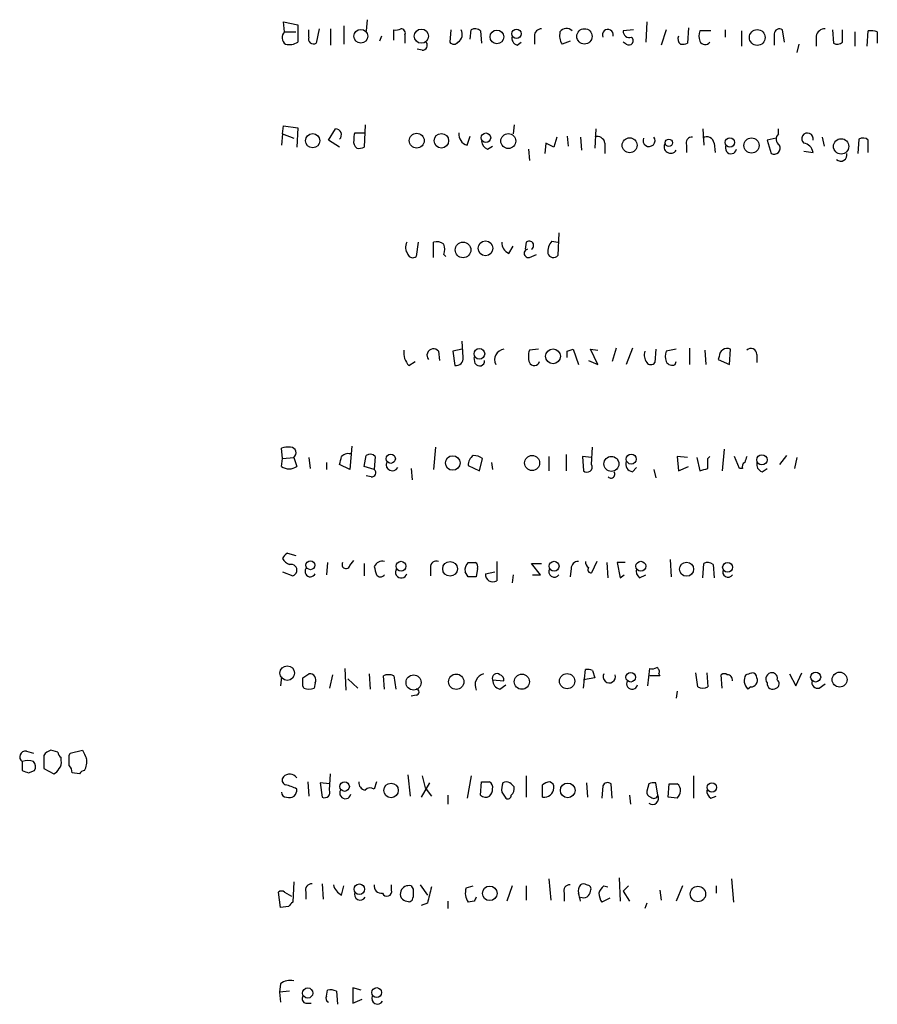
# Model space of a CAD drawing. Extents: x 18 to 1088, y 7 to 914.
# Drawn here: x 902 to 973, y 705 to 786 of the extents above; entities that cross this region are included whole.
import ezdxf

# ---------------------------------------------------------------- set-up
doc = ezdxf.new("R2010")
doc.units = 0
doc.header["$MEASUREMENT"] = 0
doc.layers.add('MAIN', color=5, linetype='CONTINUOUS')

msp = doc.modelspace()

# ---------------------------------------------------------------- linework, layer by layer
at = {"layer": 'MAIN'}
for p, q in [((923.8827, 785.1986), (923.798, 786.0453)), ((923.798, 786.0453), (924.9833, 785.7913)), ((930.7407, 786.2146), (930.656, 785.2833)), ((953.9393, 786.0453), (953.8547, 784.3519)), ((923.8827, 785.1986), (924.814, 785.1986)), ((924.9833, 785.7913), (924.9833, 784.3519)), ((925.9147, 784.7753), (925.9147, 785.3679)), ((926.7613, 785.4526), (926.5073, 784.2673)), ((927.6927, 785.4526), (927.6927, 784.0979)), ((928.7933, 785.7066), (928.7933, 784.1826)), ((932.942, 784.5213), (932.942, 785.3679)), ((937.6833, 785.3679), (937.5987, 784.3519)), ((939.292, 784.6059), (939.3767, 785.3679)), ((940.1387, 785.2833), (940.2233, 784.2673)), ((952.8387, 785.3679), (951.992, 785.2833)), ((955.548, 785.3679), (955.1247, 784.0979)), ((957.4107, 785.5373), (957.326, 784.2673)), ((959.2733, 785.2833), (958.342, 785.2833)), ((960.4587, 785.3679), (960.4587, 784.7753)), ((961.8133, 785.2833), (961.8133, 784.0133)), ((965.3693, 784.3519), (965.2, 785.3679)), ((969.3487, 785.3679), (969.4333, 784.2673)), ((970.1953, 784.3519), (970.1953, 785.3679)), ((971.2113, 785.1986), (971.2113, 784.0133)), ((972.2273, 784.0133), (972.312, 785.2833)), ((973.074, 785.1986), (973.074, 784.2673)), ((931.926, 784.8599), (931.7567, 784.4366)), ((933.8733, 784.9446), (933.8733, 784.2673)), ((943.1867, 784.0979), (943.5253, 784.3519)), ((944.626, 784.8599), (944.626, 784.1826)), ((947.5893, 784.4366), (946.912, 784.1826)), ((952.246, 784.1826), (951.992, 784.3519)), ((964.5227, 785.0293), (964.5227, 784.0979)), ((967.994, 784.8599), (967.994, 784.0133)), ((935.3127, 783.6746), (934.8893, 783.7593)), ((966.5547, 784.1826), (966.3853, 783.5053)), ((923.7133, 776.7319), (923.798, 777.4093)), ((923.798, 777.4093), (924.9833, 777.2399)), ((924.9833, 777.2399), (924.8987, 775.6313)), ((927.5233, 776.2239), (928.116, 777.1553)), ((930.5713, 777.4939), (930.4867, 775.6313)), ((942.9327, 777.4939), (942.848, 776.7319)), ((949.706, 777.1553), (949.6213, 775.5466)), ((958.596, 777.1553), (958.6807, 775.8006)), ((964.8613, 776.7319), (964.8613, 777.1553)), ((923.7133, 776.7319), (923.6287, 775.8006)), ((923.7133, 776.7319), (924.6447, 776.3933)), ((928.4547, 775.6313), (927.5233, 776.2239)), ((929.7247, 776.8166), (930.4867, 776.8166)), ((939.038, 775.8006), (939.292, 776.5626)), ((946.4887, 776.4779), (946.2347, 775.6313)), ((947.3353, 776.5626), (947.42, 775.7159)), ((948.436, 776.4779), (948.5207, 775.3773)), ((964.692, 776.3933), (963.93, 776.2239)), ((963.93, 776.2239), (964.2687, 775.1233)), ((968.502, 776.4779), (968.6713, 775.7159)), ((971.55, 776.3086), (971.4653, 775.1233)), ((972.312, 775.2079), (972.312, 776.2239)), ((940.7313, 775.4619), (941.1547, 775.7159)), ((944.118, 775.4619), (944.2027, 774.5306)), ((945.5573, 775.9699), (945.4727, 775.1233)), ((950.468, 775.9699), (950.468, 775.1233)), ((957.2413, 775.8006), (957.2413, 775.2079)), ((959.5273, 775.9699), (959.612, 775.2079)), ((966.978, 775.2926), (967.74, 775.2079)), ((946.658, 768.5193), (946.5733, 766.6566)), ((934.974, 767.7573), (934.8047, 766.5719)), ((936.244, 766.4873), (936.244, 767.7573)), ((942.5093, 766.8259), (942.848, 767.4186)), ((943.9487, 767.7573), (943.864, 767.1646)), ((946.0653, 767.8419), (946.5733, 767.7573)), ((937.0907, 766.7413), (937.26, 766.5719)), ((944.2027, 766.4873), (944.7953, 766.7413)), ((938.6993, 758.1899), (938.6147, 759.5446)), ((936.6673, 758.6979), (936.752, 757.9359)), ((938.6147, 758.8673), (937.8527, 758.6979)), ((937.8527, 758.6979), (938.022, 757.5126)), ((944.9647, 758.8673), (944.2027, 758.7826)), ((947.3353, 758.6979), (947.8433, 758.8673)), ((947.8433, 758.8673), (948.2667, 757.5973)), ((949.8753, 757.5973), (949.2827, 758.8673)), ((949.2827, 758.8673), (949.8753, 758.7826)), ((951.3993, 758.9519), (951.0607, 757.8513)), ((952.754, 758.9519), (952.246, 757.5973)), ((954.7013, 758.8673), (954.6167, 757.7666)), ((956.3947, 758.8673), (955.548, 758.6979)), ((957.4953, 758.9519), (957.4953, 757.5973)), ((958.7653, 758.7826), (958.85, 757.5973)), ((959.9507, 758.2746), (959.866, 758.0206)), ((960.7973, 757.5973), (960.882, 758.8673)), ((963.0833, 758.4439), (963.0833, 757.7666)), ((934.212, 757.5126), (934.72, 757.8513)), ((939.7153, 757.6819), (939.6307, 758.1899)), ((949.1133, 757.9359), (949.8753, 757.5973)), ((956.31, 757.5973), (956.3947, 757.8513)), ((959.866, 758.0206), (960.7973, 757.5973)), ((923.7133, 749.8079), (923.6287, 750.6546)), ((929.4707, 750.8239), (929.3013, 748.8766)), ((930.4867, 749.1306), (930.656, 750.0619)), ((936.4133, 750.7393), (936.244, 748.8766)), ((947.2507, 750.1466), (947.2507, 748.7919)), ((949.3673, 749.2999), (949.452, 750.7393)), ((960.374, 750.5699), (960.2047, 748.7919)), ((965.5387, 750.0619), (964.946, 749.2999)), ((923.6287, 749.1306), (923.7133, 749.8079)), ((923.7133, 749.8079), (924.6447, 749.8926)), ((924.6447, 749.8926), (924.8987, 749.1306)), ((925.9147, 749.8926), (925.9993, 748.9613)), ((927.354, 749.4693), (927.354, 748.8766)), ((929.3013, 748.8766), (928.4547, 749.2999)), ((931.418, 749.9773), (931.3333, 748.8766)), ((940.054, 748.7919), (940.308, 749.8079)), ((941.07, 749.4693), (941.1547, 748.8766)), ((945.8113, 749.9773), (945.8113, 748.7919)), ((949.3673, 749.8926), (948.6053, 749.9773)), ((948.6053, 749.9773), (948.69, 748.7919)), ((957.326, 749.8926), (956.4793, 749.9773)), ((956.4793, 749.9773), (956.564, 748.7919)), ((958.088, 749.8926), (958.342, 748.7919)), ((959.0193, 749.8079), (959.1887, 749.9773)), ((961.644, 748.9613), (961.2207, 749.9773)), ((966.3853, 749.8926), (966.216, 748.9613)), ((931.3333, 748.8766), (930.4867, 749.1306)), ((934.3813, 748.9613), (934.466, 748.0299)), ((939.1227, 749.2153), (940.054, 748.7919)), ((952.754, 748.7073), (953.0927, 749.0459)), ((954.532, 748.8766), (954.7013, 748.1993)), ((956.564, 748.7919), (957.4107, 749.1306)), ((961.898, 748.9613), (961.644, 748.9613)), ((963.5067, 748.7073), (963.93, 748.9613)), ((931.0793, 748.2839), (930.656, 748.3686)), ((924.1367, 741.9339), (924.814, 741.7646)), ((927.4387, 741.1719), (927.354, 740.1559)), ((929.3013, 740.9179), (929.64, 741.3413)), ((930.4867, 741.0873), (930.4867, 740.0713)), ((939.1227, 741.1719), (939.7153, 741.1719)), ((941.4933, 741.2566), (941.4933, 739.6479)), ((945.134, 740.1559), (944.372, 741.0873)), ((944.372, 741.0873), (945.2187, 741.0873)), ((949.7907, 741.2566), (949.3673, 740.3253)), ((950.6373, 741.1719), (950.722, 739.9019)), ((952.1613, 741.1719), (951.484, 741.1719)), ((951.484, 741.1719), (951.738, 739.9019)), ((955.8867, 741.4259), (955.9713, 739.9866)), ((958.596, 739.9019), (958.6807, 741.0873)), ((923.7133, 740.4099), (924.56, 740.0713)), ((935.99, 740.7486), (935.99, 740.0713)), ((939.1227, 739.9866), (938.8687, 740.4099)), ((939.8847, 740.6639), (939.8, 739.9866)), ((940.562, 740.2406), (941.324, 740.4099)), ((947.674, 740.6639), (947.5893, 739.9866)), ((959.4427, 741.0026), (959.5273, 739.9019)), ((942.848, 740.1559), (942.7633, 739.4786)), ((944.4567, 740.1559), (945.134, 740.1559)), ((951.738, 739.9019), (952.0767, 740.1559)), ((953.3467, 739.9019), (953.8547, 740.1559)), ((928.878, 732.3666), (928.9627, 730.5886)), ((948.69, 730.7579), (948.8593, 732.2819)), ((949.452, 732.1973), (949.6213, 731.6046)), ((954.024, 730.9273), (954.1933, 732.3666)), ((923.6287, 731.6893), (923.544, 730.9273)), ((925.4067, 731.6046), (925.9147, 731.9433)), ((927.862, 731.8586), (927.608, 730.7579)), ((929.132, 731.5199), (929.9787, 730.7579)), ((930.91, 731.9433), (930.9947, 730.6733)), ((932.18, 730.6733), (932.0953, 731.7739)), ((932.942, 731.7739), (933.1113, 730.6733)), ((941.1547, 731.4353), (942.086, 731.3506)), ((949.6213, 731.6046), (948.69, 731.4353)), ((955.04, 731.7739), (954.1933, 731.7739)), ((954.9553, 731.9433), (955.04, 731.7739)), ((958.1727, 730.8426), (958.0033, 732.0279)), ((958.9347, 732.0279), (959.0193, 730.8426)), ((960.2047, 730.7579), (960.12, 731.8586)), ((965.7927, 731.9433), (966.3007, 730.9273)), ((966.3007, 730.9273), (966.8087, 732.0279)), ((925.4913, 730.7579), (925.4067, 730.9273)), ((926.4227, 731.1813), (926.338, 730.7579)), ((941.7473, 730.6733), (942.2553, 731.0119)), ((956.4793, 730.5039), (956.3947, 729.9113)), ((962.5753, 730.8426), (962.3213, 730.6733)), ((968.248, 730.7579), (968.756, 731.0966)), ((934.8047, 730.1653), (934.3813, 730.0806)), ((905.0867, 725.4239), (904.494, 725.5933)), ((906.1027, 725.3393), (907.1187, 725.5933)), ((902.462, 725.5086), (903.0547, 725.3393)), ((903.9013, 725.1699), (903.9013, 724.0693)), ((905.3407, 724.7466), (905.3407, 725.0006)), ((906.018, 725.1699), (906.1027, 725.3393)), ((902.1233, 724.6619), (902.1233, 723.8999)), ((902.6313, 723.7306), (903.1393, 723.8999)), ((903.9013, 724.0693), (904.748, 723.6459)), ((906.8647, 723.6459), (906.272, 723.7306)), ((927.608, 722.2913), (927.6927, 723.6459)), ((934.1273, 723.5613), (934.2967, 721.7833)), ((935.3127, 723.4766), (935.5667, 722.4606)), ((939.3767, 723.4766), (939.038, 721.6139)), ((943.9487, 723.4766), (943.9487, 721.6986)), ((957.834, 723.4766), (957.834, 721.6139)), ((925.83, 722.9686), (925.9147, 721.7833)), ((927.608, 722.7993), (926.846, 722.8839)), ((926.846, 722.8839), (927.0153, 721.6986)), ((931.5027, 722.9686), (931.3333, 722.3759)), ((935.9053, 722.8839), (935.228, 721.6986)), ((935.5667, 722.4606), (936.0747, 721.7833)), ((940.1387, 721.8679), (940.2233, 722.9686)), ((945.3033, 721.6986), (945.3033, 722.7146)), ((948.944, 722.8839), (949.0287, 721.6986)), ((950.2987, 722.6299), (950.214, 721.6139)), ((951.0607, 721.6139), (950.976, 722.7993)), ((954.1087, 722.7993), (953.9393, 722.2066)), ((954.8707, 721.8679), (954.7013, 722.8839)), ((955.7173, 721.6986), (955.802, 722.7993)), ((937.4293, 721.8679), (937.4293, 721.1059)), ((941.9167, 722.1219), (942.2553, 721.6139)), ((952.5, 721.8679), (952.5847, 721.1059)), ((956.4793, 721.6139), (955.7173, 721.6986)), ((959.2733, 721.6139), (959.6967, 721.7833)), ((945.8113, 714.9253), (945.9807, 713.1473)), ((951.6533, 715.0099), (951.738, 713.0626)), ((960.9667, 714.9253), (961.136, 712.9779)), ((924.6447, 714.6713), (924.56, 712.9779)), ((927.0153, 714.5019), (927.1, 713.2319)), ((928.624, 713.5706), (928.7933, 714.3326)), ((932.7727, 713.9939), (932.7727, 714.4173)), ((934.3813, 714.3326), (934.5507, 714.0786)), ((935.1433, 714.4173), (935.736, 713.5706)), ((938.9533, 714.1633), (939.546, 714.3326)), ((942.7633, 714.3326), (942.34, 713.0626)), ((943.9487, 714.3326), (943.9487, 713.1473)), ((950.3833, 714.3326), (950.722, 714.2479)), ((952.4153, 714.3326), (951.992, 713.9093)), ((956.9027, 714.3326), (956.3947, 713.0626)), ((959.6967, 714.3326), (959.6967, 713.7399)), ((923.544, 712.5546), (923.3747, 713.8246)), ((923.8827, 713.8246), (924.4753, 713.4859)), ((925.6607, 713.8246), (925.6607, 713.2319)), ((947.0813, 713.7399), (947.0813, 713.0626)), ((950.8913, 713.3166), (950.214, 712.9779)), ((951.992, 713.9093), (952.5, 713.0626)), ((955.04, 713.9939), (955.1247, 713.1473)), ((924.2213, 712.6393), (923.544, 712.5546)), ((935.736, 712.8933), (935.228, 712.7239)), ((937.4293, 713.0626), (937.4293, 712.4699)), ((939.6307, 713.0626), (939.1227, 712.9779)), ((953.9393, 712.8933), (953.77, 712.4699)), ((923.544, 706.2046), (923.4593, 705.5273)), ((924.306, 705.6119), (923.4593, 705.5273)), ((923.4593, 705.5273), (923.544, 704.6806)), ((927.354, 705.1886), (927.4387, 705.6966)), ((928.2007, 705.6119), (928.2853, 704.5113)), ((930.2327, 705.6966), (929.5553, 705.8659)), ((929.5553, 705.8659), (929.5553, 704.5959)), ((925.6607, 704.5959), (926.084, 704.5959)), ((929.5553, 704.5959), (930.3173, 704.9346))]:
    msp.add_line(p, q, dxfattribs=at)
for centre, radius in [((930.2156, 784.8381), 0.5686), ((935.2409, 784.8464), 0.5903), ((941.5084, 784.7844), 0.5658), ((943.1362, 785.0452), 0.3817), ((948.7715, 784.8317), 0.6372), ((963.1121, 784.739), 0.6555), ((926.221, 776.1718), 0.5915), ((934.8564, 776.178), 0.6185), ((936.9001, 776.1665), 0.6018), ((940.5925, 776.4155), 0.3991), ((942.453, 776.1446), 0.6215), ((952.5231, 775.7953), 0.6198), ((955.7702, 776.0017), 0.3085), ((960.8406, 776.028), 0.3955), ((962.6355, 775.7741), 0.6238), ((970.0741, 775.7034), 0.6345), ((938.6971, 767.1104), 0.6489), ((940.559, 767.2426), 0.6109), ((940.054, 758.4863), 0.4426), ((946.1681, 758.2858), 0.6145), ((932.6967, 749.7848), 0.385), ((944.4308, 749.4303), 0.6239), ((952.6524, 749.7487), 0.4113), ((963.4999, 749.6929), 0.4273), ((937.8485, 749.4299), 0.6035), ((951.007, 749.355), 0.6226), ((926.0353, 740.9494), 0.372), ((933.5534, 740.8615), 0.4084), ((937.624, 740.6471), 0.6115), ((946.2534, 740.8615), 0.4084), ((953.4501, 740.8615), 0.4084), ((957.2485, 740.6162), 0.5861), ((960.6468, 740.7769), 0.4084), ((924.11, 731.9948), 0.6021), ((967.958, 731.6677), 0.416), ((969.9426, 731.4526), 0.6194), ((934.5929, 731.2157), 0.6274), ((938.1314, 731.2797), 0.6357), ((943.58, 731.2807), 0.627), ((947.332, 731.326), 0.6321), ((952.6136, 731.6517), 0.3982), ((928.8668, 722.5782), 0.3968), ((932.7242, 722.255), 0.6038), ((947.3843, 722.2608), 0.6088), ((959.3545, 722.5128), 0.3888), ((930.0921, 714.0582), 0.437), ((940.9168, 713.7188), 0.6054), ((958.1861, 713.6642), 0.6404), ((925.8069, 705.4462), 0.425), ((931.531, 705.485), 0.4099)]:
    msp.add_circle(centre, radius, dxfattribs=at)
for centre, radius, start, end in [((924.3377, 784.725), 0.6568, 133.85251, 235.671188), ((933.1112, 786.3001), 0.9474, 259.712463, 296.551529), ((933.5589, 785.1019), 0.3515, 333.420372, 93.947429), ((937.8949, 784.9869), 0.7406, 300.970391, 30.959776), ((939.7033, 784.8356), 0.6245, 45.797976, 121.531771), ((945.2045, 784.8741), 0.5787, 88.593886, 181.406114), ((948.0971, 784.9022), 1.3865, 167.655866, 211.266381), ((947.2851, 784.8281), 0.6569, 43.86509, 145.663985), ((950.7075, 784.9626), 0.4497, 346.798147, 204.615843), ((952.4848, 785.2349), 0.4952, 174.390726, 291.872304), ((959.3577, 784.8599), 1.1004, 157.370923, 202.624271), ((964.946, 785.0293), 0.4233, 53.124688, 180), ((968.7208, 784.7117), 0.7417, 87.279935, 168.474956), ((972.5234, 783.7151), 1.5824, 69.637627, 97.677432), ((924.2637, 785.537), 1.3865, 257.655866, 301.266381), ((926.2802, 784.602), 0.4045, 154.632265, 304.157601), ((935.3127, 784.0979), 0.4233, 270, 36.875312), ((937.9374, 784.6059), 0.4234, 216.867191, 323.124688), ((943.374, 784.7006), 0.6311, 165.380272, 252.736416), ((952.4576, 784.479), 0.3642, 234.476953, 54.455006), ((957.1565, 784.6482), 0.6292, 160.338213, 227.731211), ((958.7889, 784.6295), 0.4868, 203.346969, 325.225929), ((969.7599, 784.7995), 0.6244, 238.463431, 314.208421), ((956.8601, 785.4112), 1.2351, 264.107543, 292.160618), ((928.1159, 776.6641), 0.4912, 313.62213, 89.988336), ((930.2413, 776.0631), 0.6224, 165.028262, 236.082701), ((930.5703, 776.3934), 0.9456, 153.413271, 190.325982), ((939.2581, 776.681), 0.9076, 171.407427, 255.963757), ((949.8383, 775.88), 0.6361, 8.125007, 109.947705), ((954.1338, 776.1838), 0.495, 154.962129, 36.448596), ((957.701, 775.985), 0.4953, 84.40337, 201.85726), ((958.9347, 775.9023), 0.5965, 6.507803, 124.59856), ((965.3028, 776.3026), 0.6159, 135.802667, 234.596423), ((967.2793, 776.336), 0.4741, 346.32425, 230.545648), ((971.8766, 775.7765), 0.6243, 45.77878, 121.541369), ((930.0635, 776.4769), 0.9456, 259.674018, 296.58673), ((941.0342, 776.2182), 0.8147, 185.557346, 248.173778), ((861.246, 606.4506), 189.3283, 63.327124, 63.556307), ((955.929, 775.6736), 0.548, 147.528006, 327.528006), ((960.9359, 775.5543), 0.4635, 147.897645, 348.498508), ((964.5086, 775.5607), 0.4989, 241.256631, 28.743369), ((966.851, 775.0809), 0.898, 8.130102, 81.869898), ((970.0418, 774.984), 0.5115, 226.124856, 15.802311), ((934.847, 767.3128), 0.919, 151.072569, 218.452417), ((936.4979, 766.8255), 0.9658, 52.133342, 105.242111), ((936.074, 767.1646), 1.1013, 337.395743, 22.604257), ((942.8683, 767.7085), 0.9529, 177.064327, 247.86583), ((944.1907, 767.4826), 0.3661, 299.68858, 131.378795), ((947.1023, 766.9319), 1.3797, 138.732034, 184.40635), ((934.5225, 766.8826), 0.4197, 199.674027, 312.247978), ((944.118, 766.8259), 0.3491, 104.040224, 284.044206), ((946.1923, 766.9528), 0.4826, 195.245747, 322.137512), ((935.2276, 758.5567), 1.4565, 171.077682, 225.792749), ((936.244, 758.3593), 0.5421, 38.656507, 218.66476), ((942.1886, 757.997), 0.8763, 96.723588, 207.135212), ((945.6838, 758.2746), 1.5658, 161.068631, 198.931369), ((820.3353, 758.4439), 127.0003, 359.885409, 0.114591), ((954.7858, 758.4015), 1.0581, 163.733298, 216.870981), ((956.5634, 758.2746), 1.1001, 157.369719, 202.630281), ((960.6042, 758.2758), 0.6535, 64.842742, 180.10521), ((962.5887, 758.435), 0.4947, 1.030888, 135.360346), ((938.1067, 758.1052), 0.5986, 261.865837, 8.134163), ((940.0681, 757.8936), 0.4114, 210.966145, 5.901842), ((944.6111, 757.9583), 0.4512, 205.14502, 346.27799), ((954.278, 758.0208), 0.4235, 216.888839, 323.111161), ((956.056, 758.1054), 0.568, 206.574073, 296.56054), ((924.2213, 748.7932), 1.9535, 85.025178, 107.659526), ((924.3682, 750.2711), 0.4687, 306.148696, 87.248689), ((929.1744, 749.4268), 0.7785, 67.625871, 134.994796), ((930.9826, 749.5296), 0.6245, 45.797976, 121.531771), ((940.096, 749.2578), 0.9742, 124.371914, 182.500282), ((939.462, 748.5398), 1.5244, 56.291169, 86.841227), ((759.1835, 791.9651), 174.5653, 345.853137, 346.082312), ((932.8289, 749.2882), 0.5127, 159.313146, 331.795374), ((948.9863, 749.1023), 0.4291, 226.331342, 27.412843), ((952.8439, 749.3369), 0.6361, 160.052295, 261.87372), ((747.3693, 749.3846), 211.6504, 359.885409, 0.114591), ((962.2369, 749.1306), 0.3788, 116.598874, 206.54476), ((1089.1519, 707.3733), 133.8752, 161.443679, 161.672862), ((963.694, 749.31), 0.6311, 165.380272, 252.736416), ((924.2637, 750.1041), 1.1623, 236.88417, 303.11583), ((931.1255, 748.6149), 0.3342, 262.054159, 51.549055), ((950.976, 748.4956), 0.3168, 219.80094, 39.80094), ((916.3365, 918.1781), 174.5169, 283.927616, 284.156831), ((924.4331, 741.214), 0.7785, 112.378134, 157.605454), ((924.5464, 741.8828), 0.9124, 204.073425, 254.723953), ((928.9819, 740.991), 0.3277, 146.489375, 347.108926), ((932.0107, 740.5369), 0.7393, 76.762586, 156.36796), ((936.4828, 740.797), 0.4952, 68.127696, 185.609274), ((939.6302, 740.5794), 0.7801, 130.58138, 192.548723), ((939.546, 740.8332), 0.3787, 333.441716, 63.441716), ((948.2525, 740.6781), 0.5787, 88.593886, 181.406114), ((949.4099, 741.2144), 0.5522, 175.61721, 237.512892), ((959.0073, 740.5552), 0.6243, 45.77878, 121.541369), ((924.433, 740.537), 0.4827, 285.254078, 105.257201), ((926.0237, 740.4198), 0.4374, 146.08107, 335.814064), ((1100.7679, 782.8446), 174.5653, 193.92564, 194.154823), ((933.577, 740.3676), 0.4827, 142.12814, 344.745922), ((941.1796, 740.183), 0.6203, 174.671765, 300.380775), ((946.277, 740.41), 0.4568, 146.320369, 326.309933), ((949.3109, 740.5793), 0.2602, 139.410647, 282.519254), ((953.7277, 740.4522), 0.6694, 161.562344, 235.303222), ((960.6819, 740.3885), 0.4365, 154.080673, 327.802621), ((931.8414, 740.3888), 0.411, 214.513548, 325.478552), ((939.4613, 570.6867), 169.3002, 89.885375, 90.114591), ((949.0288, 731.3507), 0.9465, 63.440363, 100.316217), ((954.3628, 733.2969), 0.9456, 259.674018, 296.58673), ((954.6167, 732.1127), 0.3786, 333.421413, 63.434949), ((756.0567, 731.266), 169.3503, 359.885409, 0.114558), ((925.9655, 731.4268), 0.519, 331.765797, 95.61722), ((932.5186, 730.7582), 1.1004, 67.370923, 112.624271), ((940.6589, 731.0198), 0.9611, 106.079691, 206.658367), ((941.498, 731.5811), 0.373, 48.064162, 203.011001), ((941.8954, 731.3999), 0.7415, 177.263766, 258.479439), ((941.6374, 731.4184), 0.4537, 351.405541, 75.982133), ((950.8303, 731.6952), 0.5112, 150.968255, 18.640512), ((952.7288, 731.1184), 0.4609, 149.746247, 346.642049), ((960.374, 731.5201), 0.4232, 53.116564, 126.883436), ((960.6249, 731.4256), 0.433, 350.024218, 89.589806), ((963.0057, 731.3758), 0.9808, 150.51018, 225.747707), ((920.0835, 858.9357), 133.8594, 288.316974, 288.54617), ((962.5753, 731.393), 0.5503, 270, 22.613458), ((962.6599, 731.6045), 0.4234, 0.013532, 89.986468), ((964.332, 731.5094), 0.5189, 87.64761, 219.220263), ((964.3345, 731.5669), 0.4614, 343.426842, 87.66472), ((964.5649, 731.1178), 0.3817, 289.45086, 56.293278), ((968.121, 731.2236), 0.4827, 164.745922, 285.254078), ((925.9147, 731.605), 0.947, 243.443066, 296.551522), ((934.8047, 730.4193), 0.254, 270, 90), ((958.596, 731.858), 1.1001, 247.369719, 292.630281), ((964.3957, 731.1221), 0.4695, 172.755391, 309.13056), ((904.8327, 724.4926), 1.1516, 107.103826, 143.975919), ((1076.6379, 809.9045), 189.3281, 206.443679, 206.672862), ((902.372, 725.0535), 0.4639, 78.813597, 237.580908), ((902.589, 723.4348), 1.3125, 69.217612, 110.782388), ((905.6369, 725.4662), 0.5518, 184.396316, 237.536771), ((904.7478, 724.535), 0.6295, 312.282873, 19.640967), ((694.368, 724.7466), 211.6504, 359.885409, 0.114591), ((905.8488, 724.6618), 1.6284, 332.103644, 8.977017), ((944.7048, 850.8226), 133.8752, 251.45383, 251.682999), ((902.6071, 724.2265), 0.6244, 328.463431, 44.208421), ((904.4514, 724.3657), 0.7785, 292.394546, 337.621867), ((905.3145, 723.671), 0.9594, 3.561805, 42.837328), ((907.3303, 723.3497), 0.5518, 94.396316, 147.536771), ((924.1084, 723.1097), 0.4195, 137.724474, 250.347095), ((924.3131, 722.8911), 0.7184, 35.402323, 135.806453), ((923.3234, 719.4938), 3.2845, 61.339839, 78.694515), ((924.2818, 722.2792), 0.6244, 248.406467, 8.908706), ((927.21, 722.0966), 0.4431, 243.932306, 26.067694), ((928.9288, 722.0373), 0.465, 146.890902, 349.504484), ((930.656, 722.884), 0.5987, 171.876665, 261.867191), ((931.0067, 721.8436), 0.6245, 58.468229, 134.202024), ((940.562, 892.3185), 169.3502, 269.885409, 270.114592), ((940.583, 722.4817), 0.5814, 349.515342, 56.875738), ((940.1977, 722.4353), 0.9588, 317.155503, 356.448267), ((943.4831, 722.3337), 1.5806, 159.629778, 187.700518), ((942.2976, 722.4182), 0.552, 57.524827, 122.466416), ((858.1259, 638.0521), 119.7134, 44.893869, 45.123086), ((942.3313, 722.3845), 0.6225, 303.919801, 14.969361), ((945.9556, 722.0111), 0.9594, 93.561805, 132.837328), ((945.4316, 722.4919), 0.8037, 260.813131, 357.768085), ((945.7859, 722.5283), 0.4539, 351.421795, 75.960695), ((950.6938, 722.4888), 0.4196, 47.73366, 160.347095), ((954.5318, 721.9531), 0.9461, 79.679445, 116.565051), ((956.1407, 892.0992), 169.3002, 269.885375, 270.114592), ((956.1621, 722.3126), 0.5809, 349.486973, 56.906258), ((959.6122, 722.2066), 0.6828, 172.873943, 240.239505), ((924.0521, 722.122), 0.4234, 180.013532, 269.986468), ((940.5783, 722.3531), 0.6547, 227.822852, 299.501727), ((942.4246, 721.8116), 0.2603, 229.424969, 12.49299), ((954.3881, 722.1389), 0.4539, 171.421795, 255.960695), ((954.4144, 721.6139), 0.5222, 234.16383, 29.102557), ((954.5235, 721.9611), 0.3594, 226.916663, 344.97413), ((955.7772, 722.2656), 0.9579, 317.132054, 356.468811), ((926.1203, 714.0091), 0.4952, 84.390726, 201.872304), ((929.2025, 714.7276), 1.2936, 193.879402, 243.434949), ((931.905, 714.3116), 0.5814, 169.525032, 280.474968), ((934.1908, 713.6553), 0.7036, 74.290627, 158.83678), ((1274.561, 628.8942), 349.082, 165.847179, 166.076358), ((940.2236, 713.74), 1.3389, 161.570464, 214.692988), ((947.5411, 713.9243), 0.4954, 84.416009, 201.852954), ((949.0288, 713.9093), 0.7807, 139.405074, 192.531992), ((948.69, 714.0783), 0.4236, 53.157154, 126.842846), ((948.9681, 714.0664), 0.3517, 333.464096, 93.928935), ((951.0612, 713.4009), 1.1522, 126.039438, 162.889228), ((923.6287, 713.4861), 0.4232, 53.116564, 126.883436), ((930.1595, 713.636), 0.4739, 156.550601, 330.31959), ((932.3857, 713.885), 0.4021, 201.153115, 15.716355), ((934.0961, 713.6704), 0.6101, 156.948148, 264.979009), ((934.1999, 713.3771), 0.3516, 243.442237, 3.946307), ((1103.8506, 713.7399), 169.3002, 179.885375, 180.114592), ((1024.3603, 670.922), 94.6305, 153.3271, 153.556364), ((945.6374, 712.7229), 2.8191, 6.920826, 21.146219), ((948.6749, 713.9627), 0.6101, 246.948148, 354.979009), ((951.4846, 713.8248), 1.527, 183.187323, 213.684864), ((1009.0531, 628.1212), 119.7487, 134.876984, 135.106133), ((924.3484, 705.2307), 1.2631, 76.433519, 129.555259), ((925.7313, 704.9769), 0.3875, 146.88812, 259.502061), ((927.6928, 705.0193), 0.3787, 153.44848, 243.414653), ((927.6505, 704.1317), 1.5792, 69.609571, 97.70781), ((931.5989, 705.0001), 0.474, 156.566501, 330.309089)]:
    msp.add_arc(centre, radius, start, end, dxfattribs=at)

doc.saveas('drawing.dxf')
